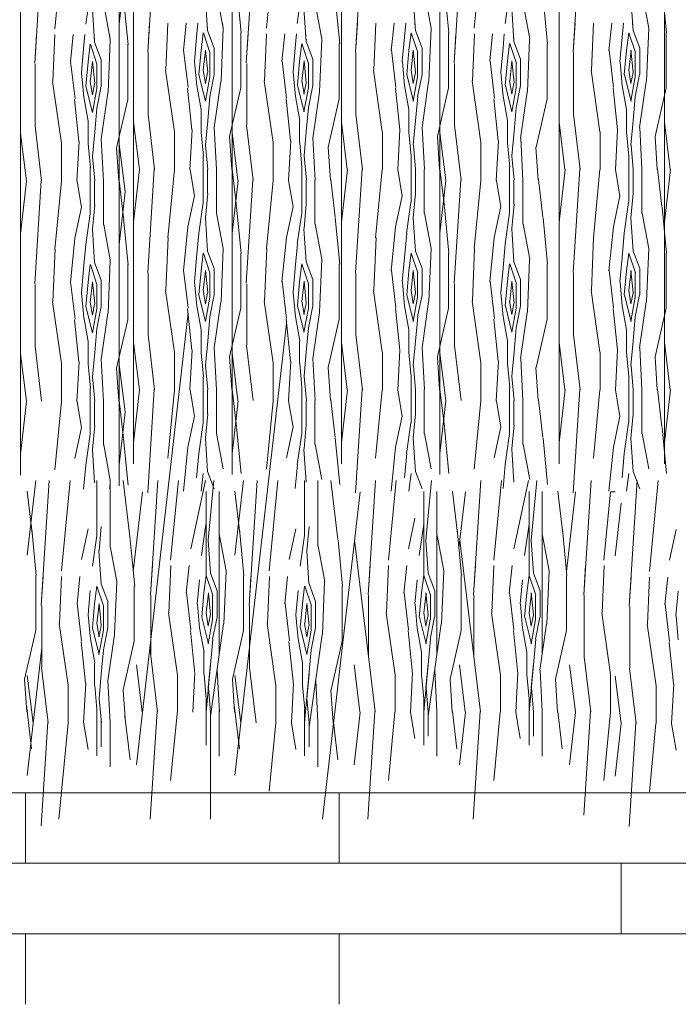
# Model space of a CAD drawing. Units: metres. Extents: x 1 to 157, y -51 to 30.
# Drawn here: x 118 to 119, y -28 to -25 of the extents above; entities that cross this region are included whole.
import ezdxf

# ---------------------------------------------------------------- set-up
doc = ezdxf.new("R2010")
doc.units = ezdxf.units.M
doc.header["$LTSCALE"] = 1.016
for name, color, linetype, lineweight in [('05', 51, 'Continuous', 5), ('A_PISO', 8, 'Continuous', 0), ('None', 7, 'Continuous', 5)]:
    doc.layers.add(name, color=color, linetype=linetype, lineweight=lineweight)

msp = doc.modelspace()

# ---------------------------------------------------------------- linework, layer by layer
at = {"layer": '05', "color": 44, "lineweight": 0}
for p, q in [((117.6657, -24.6467), (117.6657, -25.866)), ((117.8895, -24.6467), (117.8895, -25.8904)), ((117.9222, -24.6467), (117.9222, -25.8401)), ((118.146, -24.6467), (118.146, -25.8645)), ((118.3939, -24.6467), (118.3939, -25.8401)), ((118.6177, -24.6467), (118.6177, -25.8645)), ((118.888, -24.6467), (118.888, -25.8401)), ((119.1271, -24.6467), (119.1271, -25.8401)), ((117.9222, -24.8401), (117.9222, -26.3401)), ((118.3939, -24.8401), (118.3939, -26.3401)), ((118.888, -24.8401), (118.888, -26.3401)), ((119.1271, -24.8401), (119.1271, -26.3401)), ((117.6657, -24.866), (117.6657, -26.366)), ((118.146, -24.8645), (118.146, -26.3645)), ((118.6177, -24.8645), (118.6177, -26.3645)), ((117.8895, -24.8904), (117.8895, -26.3904))]:
    msp.add_line(p, q, dxfattribs=at)
at = {"layer": 'A_PISO', "color": 44, "lineweight": 0}
for p, q in [((117.9544, -25.4061), (117.9694, -25.1711)), ((118.4261, -25.4061), (118.4411, -25.1711)), ((118.9201, -25.4061), (118.9351, -25.1711)), ((117.6979, -25.432), (117.7129, -25.197)), ((117.7436, -25.3535), (117.7586, -25.1985)), ((118.1781, -25.4305), (118.1931, -25.1955)), ((118.2238, -25.352), (118.2388, -25.197)), ((118.6498, -25.4305), (118.6648, -25.1955)), ((118.6955, -25.352), (118.7105, -25.197)), ((117.8895, -25.3424), (117.9031, -25.223)), ((118.1663, -25.3625), (118.1563, -25.2575)), ((118.638, -25.3625), (118.628, -25.2575)), ((119.1321, -25.3625), (119.1221, -25.2575)), ((117.8138, -25.3429), (117.8238, -25.2729)), ((117.9098, -25.3884), (117.8998, -25.2834)), ((118.0903, -25.3573), (118.0853, -25.2823)), ((118.1259, -25.3515), (118.1109, -25.2715)), ((118.294, -25.3414), (118.304, -25.2714)), ((118.3901, -25.3869), (118.3801, -25.2819)), ((118.562, -25.3573), (118.557, -25.2823)), ((118.5976, -25.3515), (118.5826, -25.2715)), ((118.7657, -25.3414), (118.7757, -25.2714)), ((118.8618, -25.3869), (118.8518, -25.2819)), ((119.0561, -25.3573), (119.0511, -25.2823)), ((119.0917, -25.3515), (119.0767, -25.2715)), ((117.8338, -25.3832), (117.8288, -25.3082)), ((117.8695, -25.3774), (117.8545, -25.2974)), ((118.314, -25.3817), (118.309, -25.3067)), ((118.3497, -25.3759), (118.3347, -25.2959)), ((118.7857, -25.3817), (118.7807, -25.3067)), ((118.8214, -25.3759), (118.8064, -25.2959)), ((117.9544, -25.4061), (117.9586, -25.3401)), ((117.9959, -25.447), (118.0004, -25.3401)), ((118.0355, -25.4025), (118.0418, -25.3401)), ((118.0655, -25.372), (118.0684, -25.3401)), ((118.0903, -25.3573), (118.0892, -25.3401)), ((118.1054, -25.3973), (118.0904, -25.3573)), ((118.1209, -25.472), (118.1259, -25.352)), ((118.1259, -25.3515), (118.1238, -25.3401)), ((118.4261, -25.4061), (118.4303, -25.3401)), ((118.4676, -25.447), (118.4721, -25.3401)), ((118.5072, -25.4025), (118.5135, -25.3401)), ((118.5372, -25.372), (118.5401, -25.3401)), ((118.562, -25.3573), (118.5609, -25.3401)), ((118.5771, -25.3973), (118.5621, -25.3573)), ((118.5926, -25.472), (118.5976, -25.352)), ((118.5976, -25.3515), (118.5955, -25.3401)), ((118.9201, -25.4061), (118.9244, -25.3401)), ((118.9616, -25.447), (118.9661, -25.3401)), ((119.0013, -25.4025), (119.0075, -25.3401)), ((119.0312, -25.372), (119.0341, -25.3401)), ((119.0561, -25.3573), (119.0549, -25.3401)), ((119.0712, -25.3973), (119.0562, -25.3573)), ((119.0866, -25.472), (119.0916, -25.352)), ((119.0917, -25.3515), (119.0896, -25.3401)), ((117.6979, -25.432), (117.7021, -25.366)), ((117.7394, -25.4729), (117.7439, -25.366)), ((117.779, -25.4284), (117.7853, -25.366)), ((117.809, -25.3979), (117.8119, -25.366)), ((117.8338, -25.3832), (117.8327, -25.366)), ((117.8644, -25.4979), (117.8694, -25.3779)), ((117.8695, -25.3774), (117.8673, -25.366)), ((118.0605, -25.427), (118.0655, -25.372)), ((118.0804, -25.3622), (118.0754, -25.4022)), ((118.0957, -25.4072), (118.0807, -25.3622)), ((118.1654, -25.4871), (118.1654, -25.3621)), ((118.1781, -25.4305), (118.1823, -25.3645)), ((118.2196, -25.4714), (118.2241, -25.3645)), ((118.2592, -25.4269), (118.2655, -25.3645)), ((118.2892, -25.3964), (118.2921, -25.3645)), ((118.314, -25.3817), (118.3129, -25.3645)), ((118.3446, -25.4964), (118.3496, -25.3764)), ((118.3497, -25.3759), (118.3475, -25.3645)), ((118.5322, -25.427), (118.5372, -25.372)), ((118.5521, -25.3622), (118.5471, -25.4022)), ((118.5674, -25.4072), (118.5524, -25.3622)), ((118.6371, -25.4871), (118.6371, -25.3621)), ((118.6498, -25.4305), (118.654, -25.3645)), ((118.6913, -25.4714), (118.6958, -25.3645)), ((118.7309, -25.4269), (118.7372, -25.3645)), ((118.7609, -25.3964), (118.7638, -25.3645)), ((118.7857, -25.3817), (118.7846, -25.3645)), ((118.8163, -25.4964), (118.8213, -25.3764)), ((118.8214, -25.3759), (118.8192, -25.3645)), ((119.0262, -25.427), (119.0312, -25.372)), ((119.0462, -25.3622), (119.0412, -25.4022)), ((119.0614, -25.4072), (119.0464, -25.3622)), ((119.1311, -25.4871), (119.1311, -25.3621)), ((117.804, -25.4529), (117.809, -25.3979)), ((117.8239, -25.3881), (117.8189, -25.4281)), ((117.8392, -25.4331), (117.8242, -25.3881)), ((117.8489, -25.4232), (117.8339, -25.3832)), ((117.9089, -25.513), (117.9089, -25.388)), ((118.046, -25.4861), (118.036, -25.4011)), ((118.0755, -25.402), (118.0705, -25.457)), ((118.0806, -25.4473), (118.0856, -25.4023)), ((118.0855, -25.4014), (118.0905, -25.4514)), ((118.1054, -25.4571), (118.1054, -25.3971)), ((118.2842, -25.4514), (118.2892, -25.3964)), ((118.3042, -25.3865), (118.2992, -25.4265)), ((118.3194, -25.4316), (118.3044, -25.3866)), ((118.3291, -25.4217), (118.3141, -25.3817)), ((118.3891, -25.5115), (118.3891, -25.3865)), ((118.5177, -25.4861), (118.5077, -25.4011)), ((118.5472, -25.402), (118.5422, -25.457)), ((118.5523, -25.4473), (118.5573, -25.4023)), ((118.5573, -25.4014), (118.5623, -25.4514)), ((118.5771, -25.4571), (118.5771, -25.3971)), ((118.7559, -25.4514), (118.7609, -25.3964)), ((118.7759, -25.3865), (118.7709, -25.4265)), ((118.7911, -25.4316), (118.7761, -25.3866)), ((118.8008, -25.4217), (118.7858, -25.3817)), ((118.8608, -25.5115), (118.8608, -25.3865)), ((119.0117, -25.4861), (119.0017, -25.4011)), ((119.0412, -25.402), (119.0362, -25.457)), ((119.0464, -25.4473), (119.0514, -25.4023)), ((119.0513, -25.4014), (119.0563, -25.4514)), ((119.0711, -25.4571), (119.0711, -25.3971)), ((117.8489, -25.483), (117.8489, -25.423)), ((117.9554, -25.5471), (117.9554, -25.4071)), ((118.0954, -25.4621), (118.0954, -25.4071)), ((118.2697, -25.5104), (118.2597, -25.4254)), ((118.3291, -25.4815), (118.3291, -25.4215)), ((118.4271, -25.5471), (118.4271, -25.4071)), ((118.5671, -25.4621), (118.5671, -25.4071)), ((118.7414, -25.5104), (118.7314, -25.4254)), ((118.8008, -25.4815), (118.8008, -25.4215)), ((118.9211, -25.5471), (118.9211, -25.4071)), ((119.0611, -25.4621), (119.0611, -25.4071)), ((117.6989, -25.573), (117.6989, -25.433)), ((117.7895, -25.512), (117.7795, -25.427)), ((117.819, -25.4279), (117.814, -25.4829)), ((117.8241, -25.4732), (117.8291, -25.4282)), ((117.8291, -25.4274), (117.8341, -25.4774)), ((117.8389, -25.488), (117.8389, -25.433)), ((118.0151, -25.5869), (117.9951, -25.4469)), ((118.0657, -25.4823), (118.0607, -25.4273)), ((118.0855, -25.4772), (118.0805, -25.4472)), ((118.1791, -25.5715), (118.1791, -25.4315)), ((118.2992, -25.4264), (118.2942, -25.4814)), ((118.3043, -25.4717), (118.3093, -25.4267)), ((118.3093, -25.4258), (118.3143, -25.4758)), ((118.3191, -25.4865), (118.3191, -25.4315)), ((118.4868, -25.5869), (118.4668, -25.4469)), ((118.5374, -25.4823), (118.5324, -25.4273)), ((118.5572, -25.4772), (118.5522, -25.4472)), ((118.6508, -25.5715), (118.6508, -25.4315)), ((118.7709, -25.4264), (118.7659, -25.4814)), ((118.776, -25.4717), (118.781, -25.4267)), ((118.781, -25.4258), (118.786, -25.4758)), ((118.7908, -25.4865), (118.7908, -25.4315)), ((118.9809, -25.5869), (118.9609, -25.4469)), ((119.0315, -25.4823), (119.0265, -25.4273)), ((119.0512, -25.4772), (119.0462, -25.4472)), ((117.8092, -25.5082), (117.8042, -25.4532)), ((118.0707, -25.4573), (118.0857, -25.5173)), ((118.0903, -25.452), (118.0853, -25.477)), ((118.0853, -25.5173), (118.0953, -25.4623)), ((118.0953, -25.507), (118.1053, -25.457)), ((118.2895, -25.5067), (118.2845, -25.4517)), ((118.5425, -25.4573), (118.5575, -25.5173)), ((118.562, -25.452), (118.557, -25.477)), ((118.557, -25.5173), (118.567, -25.4623)), ((118.567, -25.507), (118.577, -25.457)), ((118.7612, -25.5067), (118.7562, -25.4517)), ((119.0365, -25.4573), (119.0515, -25.5173)), ((119.056, -25.452), (119.051, -25.477)), ((119.0511, -25.5173), (119.0611, -25.4623)), ((119.061, -25.507), (119.071, -25.457)), ((117.7586, -25.6128), (117.7386, -25.4728)), ((117.8143, -25.4832), (117.8293, -25.5432)), ((117.829, -25.5031), (117.824, -25.4731)), ((117.8338, -25.4779), (117.8288, -25.5029)), ((117.8288, -25.5432), (117.8388, -25.4882)), ((117.8388, -25.5329), (117.8488, -25.4829)), ((118.0548, -25.5826), (118.0448, -25.4876)), ((118.0757, -25.5365), (118.0657, -25.4815)), ((118.1053, -25.5773), (118.1203, -25.4723)), ((118.1404, -25.5973), (118.1654, -25.4873)), ((118.2388, -25.6112), (118.2188, -25.4712)), ((118.2945, -25.4817), (118.3095, -25.5417)), ((118.3092, -25.5015), (118.3042, -25.4715)), ((118.314, -25.4764), (118.309, -25.5014)), ((118.309, -25.5417), (118.319, -25.4867)), ((118.319, -25.5314), (118.329, -25.4814)), ((118.5265, -25.5826), (118.5165, -25.4876)), ((118.5474, -25.5365), (118.5374, -25.4815)), ((118.577, -25.5773), (118.592, -25.4723)), ((118.6121, -25.5973), (118.6371, -25.4873)), ((118.7105, -25.6112), (118.6905, -25.4712)), ((118.7662, -25.4817), (118.7812, -25.5417)), ((118.7809, -25.5015), (118.7759, -25.4715)), ((118.7857, -25.4764), (118.7807, -25.5014)), ((118.7807, -25.5417), (118.7907, -25.4867)), ((118.7907, -25.5314), (118.8007, -25.4814)), ((119.0206, -25.5826), (119.0106, -25.4876)), ((119.0415, -25.5365), (119.0315, -25.4815)), ((119.071, -25.5773), (119.086, -25.4723)), ((119.1061, -25.5973), (119.1311, -25.4873)), ((117.7983, -25.6085), (117.7883, -25.5135)), ((117.8192, -25.5624), (117.8092, -25.5074)), ((117.8488, -25.6032), (117.8638, -25.4982)), ((117.8839, -25.6232), (117.9089, -25.5132)), ((118.0905, -25.562), (118.0955, -25.507)), ((118.2785, -25.607), (118.2685, -25.512)), ((118.2995, -25.5609), (118.2895, -25.5059)), ((118.329, -25.6016), (118.344, -25.4966)), ((118.3641, -25.6217), (118.3891, -25.5117)), ((118.5622, -25.562), (118.5672, -25.507)), ((118.7502, -25.607), (118.7402, -25.512)), ((118.7712, -25.5609), (118.7612, -25.5059)), ((118.8007, -25.6016), (118.8157, -25.4966)), ((118.8358, -25.6217), (118.8608, -25.5117)), ((119.0562, -25.562), (119.0612, -25.507)), ((117.834, -25.5879), (117.839, -25.5329)), ((118.0754, -25.5871), (118.0754, -25.5371)), ((118.3142, -25.5864), (118.3192, -25.5314)), ((118.5471, -25.5871), (118.5471, -25.5371)), ((118.7859, -25.5864), (118.7909, -25.5314)), ((119.0411, -25.5871), (119.0411, -25.5371)), ((117.9701, -25.672), (117.9551, -25.547)), ((118.4418, -25.672), (118.4268, -25.547)), ((118.9359, -25.672), (118.9209, -25.547)), ((117.7136, -25.6979), (117.6986, -25.5729)), ((117.8189, -25.613), (117.8189, -25.563)), ((117.9356, -25.6721), (117.9222, -25.5649)), ((118.0855, -25.617), (118.0905, -25.562)), ((118.1106, -25.6719), (118.1056, -25.5769)), ((118.1939, -25.6964), (118.1789, -25.5714)), ((118.2991, -25.6115), (118.2991, -25.5615)), ((118.4073, -25.6721), (118.3939, -25.5649)), ((118.5572, -25.617), (118.5622, -25.562)), ((118.5823, -25.6719), (118.5773, -25.5769)), ((118.6656, -25.6964), (118.6506, -25.5714)), ((118.7708, -25.6115), (118.7708, -25.5615)), ((118.9014, -25.6721), (118.888, -25.5649)), ((119.0512, -25.617), (119.0562, -25.562)), ((119.0763, -25.6719), (119.0713, -25.5769)), ((119.1405, -25.6721), (119.1271, -25.5649)), ((117.6791, -25.698), (117.6657, -25.5908)), ((117.829, -25.6429), (117.834, -25.5879)), ((117.8541, -25.6978), (117.8491, -25.6028)), ((118.0154, -25.6721), (118.0154, -25.5871)), ((118.0502, -25.6727), (118.0552, -25.5827)), ((118.0807, -25.6423), (118.0757, -25.5873)), ((118.1453, -25.6723), (118.1403, -25.5973)), ((118.1593, -25.6964), (118.146, -25.5893)), ((118.3092, -25.6414), (118.3142, -25.5864)), ((118.3343, -25.6963), (118.3293, -25.6013)), ((118.4871, -25.6721), (118.4871, -25.5871)), ((118.5219, -25.6727), (118.5269, -25.5827)), ((118.5524, -25.6423), (118.5474, -25.5873)), ((118.617, -25.6723), (118.612, -25.5973)), ((118.631, -25.6964), (118.6177, -25.5893)), ((118.7809, -25.6414), (118.7859, -25.5864)), ((118.806, -25.6963), (118.801, -25.6013)), ((118.9811, -25.6721), (118.9811, -25.5871)), ((119.016, -25.6727), (119.021, -25.5827)), ((119.0465, -25.6423), (119.0415, -25.5873)), ((119.1111, -25.6723), (119.1061, -25.5973)), ((117.7589, -25.698), (117.7589, -25.613)), ((117.7938, -25.6986), (117.7988, -25.6086)), ((117.8242, -25.6682), (117.8192, -25.6132)), ((117.8888, -25.6982), (117.8838, -25.6232)), ((117.9029, -25.7223), (117.8895, -25.6152)), ((118.0907, -25.6723), (118.0857, -25.6173)), ((118.2391, -25.6965), (118.2391, -25.6115)), ((118.274, -25.6971), (118.279, -25.6071)), ((118.3045, -25.6667), (118.2995, -25.6117)), ((118.369, -25.6967), (118.364, -25.6217)), ((118.5624, -25.6723), (118.5574, -25.6173)), ((118.7108, -25.6965), (118.7108, -25.6115)), ((118.7457, -25.6971), (118.7507, -25.6071)), ((118.7762, -25.6667), (118.7712, -25.6117)), ((118.8407, -25.6967), (118.8357, -25.6217)), ((119.0565, -25.6723), (119.0515, -25.6173)), ((117.8342, -25.6982), (117.8292, -25.6432)), ((118.0804, -25.6721), (118.0804, -25.6421)), ((118.3145, -25.6967), (118.3095, -25.6417)), ((118.5521, -25.6721), (118.5521, -25.6421)), ((118.7862, -25.6967), (118.7812, -25.6417)), ((119.0461, -25.6721), (119.0461, -25.6421)), ((117.8239, -25.698), (117.8239, -25.668)), ((117.9544, -25.9061), (117.9694, -25.6711)), ((118.156, -25.7561), (118.146, -25.6711)), ((118.3041, -25.6965), (118.3041, -25.6665)), ((118.4261, -25.9061), (118.4411, -25.6711)), ((118.6277, -25.7561), (118.6177, -25.6711)), ((118.7758, -25.6965), (118.7758, -25.6665)), ((118.9201, -25.9061), (118.9351, -25.6711)), ((119.1217, -25.7561), (119.1117, -25.6711)), ((117.9222, -25.7921), (117.9359, -25.6727)), ((118.0001, -25.8276), (118.0151, -25.6726)), ((118.0606, -25.7327), (118.0506, -25.6727)), ((118.0804, -25.7471), (118.0804, -25.6721)), ((118.0904, -25.7271), (118.0904, -25.6721)), ((118.1104, -25.7721), (118.1104, -25.6721)), ((118.3939, -25.7921), (118.4076, -25.6727)), ((118.4718, -25.8276), (118.4868, -25.6726)), ((118.5323, -25.7327), (118.5223, -25.6727)), ((118.5521, -25.7471), (118.5521, -25.6721)), ((118.5621, -25.7271), (118.5621, -25.6721)), ((118.5821, -25.7721), (118.5821, -25.6721)), ((118.888, -25.7921), (118.9016, -25.6727)), ((118.9659, -25.8276), (118.9809, -25.6726)), ((119.0263, -25.7327), (119.0163, -25.6727)), ((119.0461, -25.7471), (119.0461, -25.6721)), ((119.0561, -25.7271), (119.0561, -25.6721)), ((119.0761, -25.7721), (119.0761, -25.6721)), ((119.1271, -25.7921), (119.1407, -25.6727)), ((117.6657, -25.818), (117.6794, -25.6986)), ((117.6979, -25.932), (117.7129, -25.697)), ((117.7436, -25.8535), (117.7586, -25.6985)), ((117.8041, -25.7586), (117.7941, -25.6986)), ((117.8239, -25.773), (117.8239, -25.698)), ((117.8339, -25.753), (117.8339, -25.698)), ((117.8539, -25.798), (117.8539, -25.698)), ((117.8995, -25.782), (117.8895, -25.697)), ((118.146, -25.8165), (118.1596, -25.6971)), ((118.1781, -25.9305), (118.1931, -25.6955)), ((118.2238, -25.852), (118.2388, -25.697)), ((118.2843, -25.757), (118.2743, -25.697)), ((118.3041, -25.7715), (118.3041, -25.6965)), ((118.3141, -25.7515), (118.3141, -25.6965)), ((118.3341, -25.7965), (118.3341, -25.6965)), ((118.3797, -25.7804), (118.3697, -25.6954)), ((118.6177, -25.8165), (118.6313, -25.6971)), ((118.6498, -25.9305), (118.6648, -25.6955)), ((118.6955, -25.852), (118.7105, -25.697)), ((118.756, -25.757), (118.746, -25.697)), ((118.7758, -25.7715), (118.7758, -25.6965)), ((118.7858, -25.7515), (118.7858, -25.6965)), ((118.8058, -25.7965), (118.8058, -25.6965)), ((118.8514, -25.7804), (118.8414, -25.6954)), ((117.8895, -25.8424), (117.9031, -25.723)), ((118.0455, -25.8021), (118.0605, -25.7321)), ((118.0855, -25.782), (118.0905, -25.727)), ((118.5172, -25.8021), (118.5322, -25.7321)), ((118.5572, -25.782), (118.5622, -25.727)), ((119.0113, -25.8021), (119.0263, -25.7321)), ((119.0512, -25.782), (119.0562, -25.727)), ((117.789, -25.828), (117.804, -25.758)), ((117.829, -25.8079), (117.834, -25.7529)), ((118.0703, -25.817), (118.0803, -25.747)), ((118.1663, -25.8625), (118.1563, -25.7575)), ((118.2693, -25.8265), (118.2843, -25.7565)), ((118.3092, -25.8064), (118.3142, -25.7514)), ((118.542, -25.817), (118.552, -25.747)), ((118.638, -25.8625), (118.628, -25.7575)), ((118.741, -25.8265), (118.756, -25.7565)), ((118.7809, -25.8064), (118.7859, -25.7514)), ((119.036, -25.817), (119.046, -25.747)), ((119.1321, -25.8625), (119.1221, -25.7575)), ((117.8138, -25.8429), (117.8238, -25.7729)), ((118.0903, -25.8573), (118.0853, -25.7823)), ((118.1259, -25.8515), (118.1109, -25.7715)), ((118.294, -25.8414), (118.304, -25.7714)), ((118.3901, -25.8869), (118.3801, -25.7819)), ((118.562, -25.8573), (118.557, -25.7823)), ((118.5976, -25.8515), (118.5826, -25.7715)), ((118.7657, -25.8414), (118.7757, -25.7714)), ((118.8618, -25.8869), (118.8518, -25.7819)), ((119.0561, -25.8573), (119.0511, -25.7823)), ((119.0917, -25.8515), (119.0767, -25.7715)), ((117.8695, -25.8774), (117.8545, -25.7974)), ((117.9098, -25.8884), (117.8998, -25.7834)), ((118.0355, -25.9025), (118.0455, -25.8025)), ((118.3497, -25.8759), (118.3347, -25.7959)), ((118.5072, -25.9025), (118.5172, -25.8025)), ((118.8214, -25.8759), (118.8064, -25.7959)), ((119.0013, -25.9025), (119.0113, -25.8025)), ((117.8338, -25.8832), (117.8288, -25.8082)), ((117.9959, -25.947), (118.0009, -25.827)), ((118.0655, -25.872), (118.0705, -25.817)), ((118.2592, -25.9269), (118.2692, -25.8269)), ((118.314, -25.8817), (118.309, -25.8067)), ((118.4676, -25.947), (118.4726, -25.827)), ((118.5372, -25.872), (118.5422, -25.817)), ((118.7309, -25.9269), (118.7409, -25.8269)), ((118.7857, -25.8817), (118.7807, -25.8067)), ((118.9616, -25.947), (118.9666, -25.827)), ((119.0312, -25.872), (119.0362, -25.817)), ((117.779, -25.9284), (117.789, -25.8284)), ((117.809, -25.8979), (117.814, -25.8429)), ((118.2892, -25.8964), (118.2942, -25.8414)), ((118.7609, -25.8964), (118.7659, -25.8414)), ((117.7394, -25.9729), (117.7444, -25.8529)), ((118.0605, -25.927), (118.0655, -25.872)), ((118.0804, -25.8622), (118.0754, -25.9022)), ((118.0957, -25.9072), (118.0807, -25.8622)), ((118.1054, -25.8973), (118.0904, -25.8573)), ((118.1209, -25.972), (118.1259, -25.852)), ((118.1654, -25.9871), (118.1654, -25.8621)), ((118.2196, -25.9714), (118.2246, -25.8514)), ((118.5322, -25.927), (118.5372, -25.872)), ((118.5521, -25.8622), (118.5471, -25.9022)), ((118.5674, -25.9072), (118.5524, -25.8622)), ((118.5771, -25.8973), (118.5621, -25.8573)), ((118.5926, -25.972), (118.5976, -25.852)), ((118.6371, -25.9871), (118.6371, -25.8621)), ((118.6913, -25.9714), (118.6963, -25.8514)), ((119.0262, -25.927), (119.0312, -25.872)), ((119.0462, -25.8622), (119.0412, -25.9022)), ((119.0614, -25.9072), (119.0464, -25.8622)), ((119.0712, -25.8973), (119.0562, -25.8573)), ((119.0866, -25.972), (119.0916, -25.852)), ((119.1311, -25.9871), (119.1311, -25.8621)), ((117.8239, -25.8881), (117.8189, -25.9281)), ((117.8392, -25.9331), (117.8242, -25.8881)), ((117.8489, -25.9232), (117.8339, -25.8832)), ((117.8644, -25.9979), (117.8694, -25.8779)), ((117.9089, -26.013), (117.9089, -25.888)), ((118.3042, -25.8865), (118.2992, -25.9265)), ((118.3194, -25.9316), (118.3044, -25.8866)), ((118.3291, -25.9217), (118.3141, -25.8817)), ((118.3446, -25.9964), (118.3496, -25.8764)), ((118.3891, -26.0115), (118.3891, -25.8865)), ((118.7759, -25.8865), (118.7709, -25.9265)), ((118.7911, -25.9316), (118.7761, -25.8866)), ((118.8008, -25.9217), (118.7858, -25.8817)), ((118.8163, -25.9964), (118.8213, -25.8764)), ((118.8608, -26.0115), (118.8608, -25.8865)), ((117.804, -25.9529), (117.809, -25.8979)), ((117.9554, -26.0471), (117.9554, -25.9071)), ((118.046, -25.9861), (118.036, -25.9011)), ((118.0755, -25.902), (118.0705, -25.957)), ((118.0806, -25.9473), (118.0856, -25.9023)), ((118.0855, -25.9014), (118.0905, -25.9514)), ((118.0954, -25.9621), (118.0954, -25.9071)), ((118.1054, -25.9571), (118.1054, -25.8971)), ((118.2842, -25.9514), (118.2892, -25.8964)), ((118.4271, -26.0471), (118.4271, -25.9071)), ((118.5177, -25.9861), (118.5077, -25.9011)), ((118.5472, -25.902), (118.5422, -25.957)), ((118.5523, -25.9473), (118.5573, -25.9023)), ((118.5573, -25.9014), (118.5623, -25.9514)), ((118.5671, -25.9621), (118.5671, -25.9071)), ((118.5771, -25.9571), (118.5771, -25.8971)), ((118.7559, -25.9514), (118.7609, -25.8964)), ((118.9211, -26.0471), (118.9211, -25.9071)), ((119.0117, -25.9861), (119.0017, -25.9011)), ((119.0412, -25.902), (119.0362, -25.957)), ((119.0464, -25.9473), (119.0514, -25.9023)), ((119.0513, -25.9014), (119.0563, -25.9514)), ((119.0611, -25.9621), (119.0611, -25.9071)), ((119.0711, -25.9571), (119.0711, -25.8971)), ((117.6989, -26.073), (117.6989, -25.933)), ((117.7895, -26.012), (117.7795, -25.927)), ((117.819, -25.9279), (117.814, -25.9829)), ((117.8241, -25.9732), (117.8291, -25.9282)), ((117.8291, -25.9274), (117.8341, -25.9774)), ((117.8389, -25.988), (117.8389, -25.933)), ((117.8489, -25.983), (117.8489, -25.923)), ((118.0657, -25.9823), (118.0607, -25.9273)), ((118.1791, -26.0715), (118.1791, -25.9315)), ((118.2697, -26.0104), (118.2597, -25.9254)), ((118.2992, -25.9264), (118.2942, -25.9814)), ((118.3043, -25.9717), (118.3093, -25.9267)), ((118.3093, -25.9258), (118.3143, -25.9758)), ((118.3191, -25.9865), (118.3191, -25.9315)), ((118.3291, -25.9815), (118.3291, -25.9215)), ((118.5374, -25.9823), (118.5324, -25.9273)), ((118.6508, -26.0715), (118.6508, -25.9315)), ((118.7414, -26.0104), (118.7314, -25.9254)), ((118.7709, -25.9264), (118.7659, -25.9814)), ((118.776, -25.9717), (118.781, -25.9267)), ((118.781, -25.9258), (118.786, -25.9758)), ((118.7908, -25.9865), (118.7908, -25.9315)), ((118.8008, -25.9815), (118.8008, -25.9215)), ((119.0315, -25.9823), (119.0265, -25.9273)), ((117.8092, -26.0082), (117.8042, -25.9532)), ((118.0151, -26.0869), (117.9951, -25.9469)), ((118.0707, -25.9573), (118.0857, -26.0173)), ((118.0855, -25.9772), (118.0805, -25.9472)), ((118.0903, -25.952), (118.0853, -25.977)), ((118.0953, -26.007), (118.1053, -25.957)), ((118.2895, -26.0067), (118.2845, -25.9517)), ((118.4868, -26.0869), (118.4668, -25.9469)), ((118.5425, -25.9573), (118.5575, -26.0173)), ((118.5572, -25.9772), (118.5522, -25.9472)), ((118.562, -25.952), (118.557, -25.977)), ((118.567, -26.007), (118.577, -25.957)), ((118.7612, -26.0067), (118.7562, -25.9517)), ((118.9809, -26.0869), (118.9609, -25.9469)), ((119.0365, -25.9573), (119.0515, -26.0173)), ((119.0512, -25.9772), (119.0462, -25.9472)), ((119.056, -25.952), (119.051, -25.977)), ((119.061, -26.007), (119.071, -25.957)), ((117.7586, -26.1128), (117.7386, -25.9728)), ((117.8143, -25.9832), (117.8293, -26.0432)), ((117.829, -26.0031), (117.824, -25.9731)), ((117.8338, -25.9779), (117.8288, -26.0029)), ((117.8388, -26.0329), (117.8488, -25.9829)), ((118.0757, -26.0365), (118.0657, -25.9815)), ((118.0853, -26.0173), (118.0953, -25.9623)), ((118.1053, -26.0773), (118.1203, -25.9723)), ((118.2388, -26.1112), (118.2188, -25.9712)), ((118.2945, -25.9817), (118.3095, -26.0417)), ((118.3092, -26.0015), (118.3042, -25.9715)), ((118.314, -25.9764), (118.309, -26.0014)), ((118.319, -26.0314), (118.329, -25.9814)), ((118.5474, -26.0365), (118.5374, -25.9815)), ((118.557, -26.0173), (118.567, -25.9623)), ((118.577, -26.0773), (118.592, -25.9723)), ((118.7105, -26.1112), (118.6905, -25.9712)), ((118.7662, -25.9817), (118.7812, -26.0417)), ((118.7809, -26.0015), (118.7759, -25.9715)), ((118.7857, -25.9764), (118.7807, -26.0014)), ((118.7907, -26.0314), (118.8007, -25.9814)), ((119.0415, -26.0365), (119.0315, -25.9815)), ((119.0511, -26.0173), (119.0611, -25.9623)), ((119.071, -26.0773), (119.086, -25.9723)), ((117.8288, -26.0432), (117.8388, -25.9882)), ((117.8488, -26.1032), (117.8638, -25.9982)), ((117.9287, -27.0233), (118.0459, -25.9976)), ((118.0548, -26.0826), (118.0448, -25.9876)), ((118.1404, -26.0973), (118.1654, -25.9873)), ((118.2995, -26.0609), (118.2895, -26.0059)), ((118.309, -26.0417), (118.319, -25.9867)), ((118.329, -26.1016), (118.344, -25.9966)), ((118.5265, -26.0826), (118.5165, -25.9876)), ((118.6121, -26.0973), (118.6371, -25.9873)), ((118.7712, -26.0609), (118.7612, -26.0059)), ((118.7807, -26.0417), (118.7907, -25.9867)), ((118.8007, -26.1016), (118.8157, -25.9966)), ((119.0206, -26.0826), (119.0106, -25.9876)), ((119.1061, -26.0973), (119.1311, -25.9873)), ((117.7983, -26.1085), (117.7883, -26.0135)), ((117.8192, -26.0624), (117.8092, -26.0074)), ((117.8839, -26.1232), (117.9089, -26.0132)), ((118.0905, -26.062), (118.0955, -26.007)), ((118.1524, -27.0477), (118.2696, -26.022)), ((118.2785, -26.107), (118.2685, -26.012)), ((118.3641, -26.1217), (118.3891, -26.0117)), ((118.5622, -26.062), (118.5672, -26.007)), ((118.7502, -26.107), (118.7402, -26.012)), ((118.8358, -26.1217), (118.8608, -26.0117)), ((119.0562, -26.062), (119.0612, -26.007)), ((117.834, -26.0879), (117.839, -26.0329)), ((117.9701, -26.172), (117.9551, -26.047)), ((118.0754, -26.0871), (118.0754, -26.0371)), ((118.3142, -26.0864), (118.3192, -26.0314)), ((118.4418, -26.172), (118.4268, -26.047)), ((118.5471, -26.0871), (118.5471, -26.0371)), ((118.7859, -26.0864), (118.7909, -26.0314)), ((118.9359, -26.172), (118.9209, -26.047)), ((119.0411, -26.0871), (119.0411, -26.0371)), ((117.7136, -26.1979), (117.6986, -26.0729)), ((117.8189, -26.113), (117.8189, -26.063)), ((117.9356, -26.1721), (117.9222, -26.0649)), ((118.0855, -26.117), (118.0905, -26.062)), ((118.1939, -26.1964), (118.1789, -26.0714)), ((118.2991, -26.1115), (118.2991, -26.0615)), ((118.4073, -26.1721), (118.3939, -26.0649)), ((118.5572, -26.117), (118.5622, -26.062)), ((118.6656, -26.1964), (118.6506, -26.0714)), ((118.7708, -26.1115), (118.7708, -26.0615)), ((118.9014, -26.1721), (118.888, -26.0649)), ((119.0512, -26.117), (119.0562, -26.062)), ((119.1405, -26.1721), (119.1271, -26.0649)), ((117.6791, -26.198), (117.6657, -26.0908)), ((117.829, -26.1429), (117.834, -26.0879)), ((118.0154, -26.1721), (118.0154, -26.0871)), ((118.0502, -26.1727), (118.0552, -26.0827)), ((118.0807, -26.1423), (118.0757, -26.0873)), ((118.1106, -26.1719), (118.1056, -26.0769)), ((118.1593, -26.1964), (118.146, -26.0893)), ((118.3092, -26.1414), (118.3142, -26.0864)), ((118.4871, -26.1721), (118.4871, -26.0871)), ((118.5219, -26.1727), (118.5269, -26.0827)), ((118.5524, -26.1423), (118.5474, -26.0873)), ((118.5823, -26.1719), (118.5773, -26.0769)), ((118.631, -26.1964), (118.6177, -26.0893)), ((118.7809, -26.1414), (118.7859, -26.0864)), ((118.9811, -26.1721), (118.9811, -26.0871)), ((119.016, -26.1727), (119.021, -26.0827)), ((119.0465, -26.1423), (119.0415, -26.0873)), ((119.0763, -26.1719), (119.0713, -26.0769)), ((117.7589, -26.198), (117.7589, -26.113)), ((117.7938, -26.1986), (117.7988, -26.1086)), ((117.8242, -26.1682), (117.8192, -26.1132)), ((117.8541, -26.1978), (117.8491, -26.1028)), ((117.9029, -26.2223), (117.8895, -26.1152)), ((118.0907, -26.1723), (118.0857, -26.1173)), ((118.1453, -26.1723), (118.1403, -26.0973)), ((118.2391, -26.1965), (118.2391, -26.1115)), ((118.274, -26.1971), (118.279, -26.1071)), ((118.3045, -26.1667), (118.2995, -26.1117)), ((118.3343, -26.1963), (118.3293, -26.1013)), ((118.5624, -26.1723), (118.5574, -26.1173)), ((118.617, -26.1723), (118.612, -26.0973)), ((118.7108, -26.1965), (118.7108, -26.1115)), ((118.7457, -26.1971), (118.7507, -26.1071)), ((118.7762, -26.1667), (118.7712, -26.1117)), ((118.806, -26.1963), (118.801, -26.1013)), ((119.0565, -26.1723), (119.0515, -26.1173)), ((119.1111, -26.1723), (119.1061, -26.0973)), ((117.8888, -26.1982), (117.8838, -26.1232)), ((118.369, -26.1967), (118.364, -26.1217)), ((118.8407, -26.1967), (118.8357, -26.1217)), ((117.8342, -26.1982), (117.8292, -26.1432)), ((118.0804, -26.1721), (118.0804, -26.1421)), ((118.3145, -26.1967), (118.3095, -26.1417)), ((118.5521, -26.1721), (118.5521, -26.1421)), ((118.7862, -26.1967), (118.7812, -26.1417)), ((119.0461, -26.1721), (119.0461, -26.1421)), ((117.8239, -26.198), (117.8239, -26.168)), ((117.9222, -26.2921), (117.9359, -26.1727)), ((117.9544, -26.4061), (117.9694, -26.1711)), ((118.0001, -26.3276), (118.0151, -26.1726)), ((118.0606, -26.2327), (118.0506, -26.1727)), ((118.0804, -26.2471), (118.0804, -26.1721)), ((118.0904, -26.2271), (118.0904, -26.1721)), ((118.1104, -26.2721), (118.1104, -26.1721)), ((118.156, -26.2561), (118.146, -26.1711)), ((118.3041, -26.1965), (118.3041, -26.1665)), ((118.3939, -26.2921), (118.4076, -26.1727)), ((118.4261, -26.4061), (118.4411, -26.1711)), ((118.4718, -26.3276), (118.4868, -26.1726)), ((118.5323, -26.2327), (118.5223, -26.1727)), ((118.5521, -26.2471), (118.5521, -26.1721)), ((118.5621, -26.2271), (118.5621, -26.1721)), ((118.5821, -26.2721), (118.5821, -26.1721)), ((118.6277, -26.2561), (118.6177, -26.1711)), ((118.7758, -26.1965), (118.7758, -26.1665)), ((118.888, -26.2921), (118.9016, -26.1727)), ((118.9201, -26.4061), (118.9351, -26.1711)), ((118.9659, -26.3276), (118.9809, -26.1726)), ((119.0263, -26.2327), (119.0163, -26.1727)), ((119.0461, -26.2471), (119.0461, -26.1721)), ((119.0561, -26.2271), (119.0561, -26.1721)), ((119.0761, -26.2721), (119.0761, -26.1721)), ((119.1217, -26.2561), (119.1117, -26.1711)), ((119.1271, -26.2921), (119.1407, -26.1727)), ((117.6657, -26.318), (117.6794, -26.1986)), ((117.7436, -26.3535), (117.7586, -26.1985)), ((117.8041, -26.2586), (117.7941, -26.1986)), ((117.8239, -26.273), (117.8239, -26.198)), ((117.8339, -26.253), (117.8339, -26.198)), ((117.8539, -26.298), (117.8539, -26.198)), ((117.8995, -26.282), (117.8895, -26.197)), ((118.146, -26.3165), (118.1596, -26.1971)), ((118.2238, -26.352), (118.2388, -26.197)), ((118.2843, -26.257), (118.2743, -26.197)), ((118.3041, -26.2715), (118.3041, -26.1965)), ((118.3141, -26.2515), (118.3141, -26.1965)), ((118.3341, -26.2965), (118.3341, -26.1965)), ((118.3797, -26.2804), (118.3697, -26.1954)), ((118.6177, -26.3165), (118.6313, -26.1971)), ((118.6955, -26.352), (118.7105, -26.197)), ((118.756, -26.257), (118.746, -26.197)), ((118.7758, -26.2715), (118.7758, -26.1965)), ((118.7858, -26.2515), (118.7858, -26.1965)), ((118.8058, -26.2965), (118.8058, -26.1965)), ((118.8514, -26.2804), (118.8414, -26.1954)), ((117.8895, -26.3424), (117.9031, -26.223)), ((118.0855, -26.282), (118.0905, -26.227)), ((118.5572, -26.282), (118.5622, -26.227)), ((119.0512, -26.282), (119.0562, -26.227)), ((118.0455, -26.3021), (118.0605, -26.2321)), ((118.0703, -26.317), (118.0803, -26.247)), ((118.3092, -26.3064), (118.3142, -26.2514)), ((118.5172, -26.3021), (118.5322, -26.2321)), ((118.542, -26.317), (118.552, -26.247)), ((118.7809, -26.3064), (118.7859, -26.2514)), ((119.0113, -26.3021), (119.0263, -26.2321)), ((119.036, -26.317), (119.046, -26.247)), ((117.789, -26.328), (117.804, -26.258)), ((117.8138, -26.3429), (117.8238, -26.2729)), ((117.829, -26.3079), (117.834, -26.2529)), ((118.1259, -26.3515), (118.1109, -26.2715)), ((118.1663, -26.3625), (118.1563, -26.2575)), ((118.2693, -26.3265), (118.2843, -26.2565)), ((118.294, -26.3414), (118.304, -26.2714)), ((118.5976, -26.3515), (118.5826, -26.2715)), ((118.638, -26.3625), (118.628, -26.2575)), ((118.741, -26.3265), (118.756, -26.2565)), ((118.7657, -26.3414), (118.7757, -26.2714)), ((119.0917, -26.3515), (119.0767, -26.2715)), ((119.1321, -26.3625), (119.1221, -26.2575)), ((117.9098, -26.3884), (117.8998, -26.2834)), ((118.0903, -26.3573), (118.0853, -26.2823)), ((118.3497, -26.3759), (118.3347, -26.2959)), ((118.3901, -26.3869), (118.3801, -26.2819)), ((118.562, -26.3573), (118.557, -26.2823)), ((118.8214, -26.3759), (118.8064, -26.2959)), ((118.8618, -26.3869), (118.8518, -26.2819)), ((119.0561, -26.3573), (119.0511, -26.2823)), ((117.8338, -26.3832), (117.8288, -26.3082)), ((117.8695, -26.3774), (117.8545, -26.2974)), ((118.0355, -26.4025), (118.0455, -26.3025)), ((118.0655, -26.372), (118.0705, -26.317)), ((118.314, -26.3817), (118.309, -26.3067)), ((118.5072, -26.4025), (118.5172, -26.3025)), ((118.5372, -26.372), (118.5422, -26.317)), ((118.7857, -26.3817), (118.7807, -26.3067)), ((119.0013, -26.4025), (119.0113, -26.3025)), ((119.0312, -26.372), (119.0362, -26.317)), ((118.2892, -26.3964), (118.2942, -26.3414)), ((118.7609, -26.3964), (118.7659, -26.3414)), ((117.809, -26.3979), (117.814, -26.3429)), ((118.0804, -26.3622), (118.0754, -26.4022)), ((118.1054, -26.3973), (118.0904, -26.3573)), ((118.5521, -26.3622), (118.5471, -26.4022)), ((118.5771, -26.3973), (118.5621, -26.3573)), ((119.0462, -26.3622), (119.0412, -26.4022)), ((119.0712, -26.3973), (119.0562, -26.3573)), ((117.6807, -26.5477), (117.7001, -26.3779)), ((117.7128, -26.6617), (117.731, -26.3779)), ((117.7586, -26.5831), (117.7784, -26.3779)), ((117.8388, -26.5027), (117.8388, -26.3779)), ((117.8686, -26.3968), (117.8694, -26.3779)), ((117.8688, -26.5277), (117.8688, -26.3779)), ((117.9144, -26.5116), (117.8986, -26.3779)), ((117.9608, -26.6373), (117.9774, -26.3779)), ((118.0065, -26.5588), (118.024, -26.3779)), ((118.052, -26.5333), (118.0853, -26.3779)), ((118.0919, -26.5132), (118.1042, -26.3779)), ((118.1524, -26.5477), (118.1718, -26.3779)), ((118.1845, -26.6617), (118.2027, -26.3779)), ((118.2303, -26.5831), (118.2501, -26.3779)), ((118.3105, -26.5027), (118.3105, -26.3779)), ((118.3405, -26.5277), (118.3405, -26.3779)), ((118.3861, -26.5116), (118.3704, -26.3779)), ((118.4549, -26.6373), (118.4714, -26.3779)), ((118.5006, -26.5588), (118.5181, -26.3779)), ((118.5859, -26.5132), (118.5982, -26.3779)), ((118.694, -26.6373), (118.7105, -26.3779)), ((118.7397, -26.5588), (118.7572, -26.3779)), ((118.7851, -26.5333), (118.8184, -26.3779)), ((118.825, -26.5132), (118.8373, -26.3779)), ((118.9441, -26.6373), (118.9607, -26.3779)), ((119.0474, -26.6632), (119.0656, -26.3779)), ((119.0931, -26.5847), (119.1132, -26.3779)), ((117.692, -26.4983), (117.6807, -26.4022)), ((117.9216, -26.5849), (117.9423, -26.4039)), ((118.0868, -26.5936), (118.0868, -26.4033)), ((118.1168, -26.7726), (118.1168, -26.4033)), ((118.1637, -26.4983), (118.1524, -26.4022)), ((118.3515, -27.1467), (118.4363, -26.4039)), ((118.5809, -26.5936), (118.5809, -26.4033)), ((118.6109, -26.7726), (118.6109, -26.4033)), ((118.6577, -26.4983), (118.6464, -26.4022)), ((118.6609, -26.5314), (118.6754, -26.4039)), ((118.8199, -26.5936), (118.8199, -26.4033)), ((118.8499, -26.7726), (118.8499, -26.4033)), ((118.8968, -26.4983), (118.8855, -26.4022)), ((118.905, -26.5843), (118.9256, -26.4039)), ((118.9899, -26.5588), (119.0049, -26.4038)), ((119.0153, -26.5492), (119.0289, -26.4298)), ((118.546, -26.5333), (118.561, -26.4633)), ((117.7011, -26.5937), (117.6911, -26.4887)), ((117.804, -26.5577), (117.819, -26.4877)), ((117.8439, -26.5376), (117.8489, -26.4826)), ((118.0767, -26.5482), (118.0867, -26.4782)), ((118.1728, -26.5937), (118.1628, -26.4887)), ((118.2757, -26.5577), (118.2907, -26.4877)), ((118.3156, -26.5376), (118.3206, -26.4826)), ((118.5708, -26.5482), (118.5808, -26.4782)), ((118.6668, -26.5937), (118.6568, -26.4887)), ((118.8099, -26.5482), (118.8199, -26.4782)), ((118.9059, -26.5937), (118.8959, -26.4887)), ((119.1386, -26.5592), (119.1536, -26.4892)), ((117.8287, -26.5726), (117.8387, -26.5026)), ((117.9248, -26.6181), (117.9148, -26.5131)), ((118.0967, -26.5885), (118.0917, -26.5135)), ((118.1324, -26.5827), (118.1174, -26.5027)), ((118.3004, -26.5726), (118.3104, -26.5026)), ((118.3965, -26.6181), (118.3865, -26.5131)), ((118.4706, -26.9032), (118.4238, -26.5134)), ((118.5908, -26.5885), (118.5858, -26.5135)), ((118.6264, -26.5827), (118.6114, -26.5027)), ((118.7097, -26.9032), (118.6629, -26.5134)), ((118.8299, -26.5885), (118.8249, -26.5135)), ((118.8655, -26.5827), (118.8505, -26.5027)), ((117.8487, -26.6128), (117.8437, -26.5378)), ((117.8844, -26.6071), (117.8694, -26.5271)), ((118.3204, -26.6128), (118.3154, -26.5378)), ((118.3561, -26.6071), (118.3411, -26.5271)), ((117.9608, -26.6373), (117.965, -26.5713)), ((118.0023, -26.6782), (118.0068, -26.5713)), ((118.0419, -26.6337), (118.0482, -26.5713)), ((118.1273, -26.7032), (118.1323, -26.5832)), ((118.4549, -26.6373), (118.4591, -26.5713)), ((118.4964, -26.6782), (118.5008, -26.5713)), ((118.536, -26.6337), (118.5422, -26.5713)), ((118.6214, -26.7032), (118.6264, -26.5832)), ((118.694, -26.6373), (118.6982, -26.5713)), ((118.7355, -26.6782), (118.7399, -26.5713)), ((118.7751, -26.6337), (118.7813, -26.5713)), ((118.8605, -26.7032), (118.8655, -26.5832)), ((118.9441, -26.6373), (118.9483, -26.5713)), ((118.9856, -26.6782), (118.9901, -26.5713)), ((117.7001, -26.7183), (117.7001, -26.5933)), ((117.7128, -26.6617), (117.7171, -26.5957)), ((117.7543, -26.7026), (117.7588, -26.5957)), ((117.794, -26.6581), (117.8002, -26.5957)), ((117.8793, -26.7276), (117.8843, -26.6076)), ((118.0669, -26.6582), (118.0719, -26.6032)), ((118.0869, -26.5933), (118.0819, -26.6333)), ((118.1021, -26.6384), (118.0871, -26.5934)), ((118.1118, -26.6285), (118.0968, -26.5885)), ((118.1718, -26.7183), (118.1718, -26.5933)), ((118.1845, -26.6617), (118.1888, -26.5957)), ((118.226, -26.7026), (118.2305, -26.5957)), ((118.2657, -26.6581), (118.2719, -26.5957)), ((118.351, -26.7276), (118.356, -26.6076)), ((118.5609, -26.6582), (118.5659, -26.6032)), ((118.5809, -26.5933), (118.5759, -26.6333)), ((118.5961, -26.6384), (118.5811, -26.5934)), ((118.6059, -26.6285), (118.5909, -26.5885)), ((118.6659, -26.7183), (118.6659, -26.5933)), ((118.8, -26.6582), (118.805, -26.6032)), ((118.82, -26.5933), (118.815, -26.6333)), ((118.8352, -26.6384), (118.8202, -26.5934)), ((118.845, -26.6285), (118.83, -26.5885)), ((118.9049, -26.7183), (118.9049, -26.5933)), ((119.0474, -26.6632), (119.0516, -26.5972)), ((119.0889, -26.7041), (119.0934, -26.5972)), ((119.1285, -26.6596), (119.1348, -26.5972)), ((117.8189, -26.6826), (117.8239, -26.6276)), ((117.8389, -26.6177), (117.8339, -26.6577)), ((117.8541, -26.6628), (117.8391, -26.6178)), ((117.8639, -26.6529), (117.8489, -26.6129)), ((117.9238, -26.7427), (117.9238, -26.6177)), ((118.0524, -26.7172), (118.0424, -26.6322)), ((118.1118, -26.6883), (118.1118, -26.6283)), ((118.2906, -26.6826), (118.2956, -26.6276)), ((118.3106, -26.6177), (118.3056, -26.6577)), ((118.3258, -26.6628), (118.3108, -26.6178)), ((118.3356, -26.6529), (118.3206, -26.6129)), ((118.3955, -26.7427), (118.3955, -26.6177)), ((118.5464, -26.7172), (118.5364, -26.6322)), ((118.6059, -26.6883), (118.6059, -26.6283)), ((118.7855, -26.7172), (118.7755, -26.6322)), ((118.8449, -26.6883), (118.8449, -26.6283)), ((119.1535, -26.6841), (119.1585, -26.6291)), ((117.8638, -26.7127), (117.8638, -26.6527)), ((117.9618, -26.7783), (117.9618, -26.6383)), ((118.0819, -26.6332), (118.0769, -26.6882)), ((118.087, -26.6785), (118.092, -26.6335)), ((118.092, -26.6326), (118.097, -26.6826)), ((118.1018, -26.6933), (118.1018, -26.6383)), ((118.3355, -26.7127), (118.3355, -26.6527)), ((118.4559, -26.7783), (118.4559, -26.6383)), ((118.5759, -26.6332), (118.5709, -26.6882)), ((118.5811, -26.6785), (118.5861, -26.6335)), ((118.586, -26.6326), (118.591, -26.6826)), ((118.5959, -26.6933), (118.5959, -26.6383)), ((118.6949, -26.7783), (118.6949, -26.6383)), ((118.815, -26.6332), (118.81, -26.6882)), ((118.8202, -26.6785), (118.8252, -26.6335)), ((118.8251, -26.6326), (118.8301, -26.6826)), ((118.8349, -26.6933), (118.8349, -26.6383)), ((118.9451, -26.7783), (118.9451, -26.6383)), ((117.7138, -26.8027), (117.7138, -26.6627)), ((117.8044, -26.7416), (117.7944, -26.6566)), ((117.8339, -26.6576), (117.8289, -26.7126)), ((117.839, -26.7029), (117.844, -26.6579)), ((117.844, -26.657), (117.849, -26.707)), ((117.8538, -26.7177), (117.8538, -26.6627)), ((118.0722, -26.7135), (118.0672, -26.6585)), ((118.1855, -26.8048), (118.1855, -26.6627)), ((118.2761, -26.7416), (118.2661, -26.6566)), ((118.3056, -26.6576), (118.3006, -26.7126)), ((118.3107, -26.7029), (118.3157, -26.6579)), ((118.3157, -26.657), (118.3207, -26.707)), ((118.3255, -26.7177), (118.3255, -26.6627)), ((118.5662, -26.7135), (118.5612, -26.6585)), ((118.8053, -26.7135), (118.8003, -26.6585)), ((119.0484, -26.8042), (119.0484, -26.6642)), ((119.139, -26.7431), (119.129, -26.6581)), ((117.8242, -26.7379), (117.8192, -26.6829)), ((118.0218, -26.8199), (118.0015, -26.678)), ((118.0772, -26.6885), (118.0922, -26.7485)), ((118.0919, -26.7083), (118.0869, -26.6783)), ((118.0967, -26.6832), (118.0917, -26.7082)), ((118.0917, -26.7485), (118.1017, -26.6935)), ((118.1017, -26.7382), (118.1117, -26.6882)), ((118.2959, -26.7379), (118.2909, -26.6829)), ((118.5159, -26.8199), (118.4956, -26.678)), ((118.5712, -26.6885), (118.5862, -26.7485)), ((118.5859, -26.7083), (118.5809, -26.6783)), ((118.5907, -26.6832), (118.5857, -26.7082)), ((118.5858, -26.7485), (118.5958, -26.6935)), ((118.5957, -26.7382), (118.6057, -26.6882)), ((118.7549, -26.8199), (118.7347, -26.678)), ((118.8103, -26.6885), (118.8253, -26.7485)), ((118.825, -26.7083), (118.82, -26.6783)), ((118.8298, -26.6832), (118.8248, -26.7082)), ((118.8249, -26.7485), (118.8349, -26.6935)), ((118.8348, -26.7382), (118.8448, -26.6882)), ((119.0049, -26.818), (118.9849, -26.678)), ((119.1588, -26.7394), (119.1538, -26.6844)), ((117.6751, -26.8285), (117.7001, -26.7185)), ((117.7736, -26.8424), (117.7536, -26.7024)), ((117.8292, -26.7129), (117.8442, -26.7729)), ((117.8439, -26.7327), (117.8389, -26.7027)), ((117.8487, -26.7076), (117.8437, -26.7326)), ((117.8437, -26.7729), (117.8537, -26.7179)), ((117.8537, -26.7626), (117.8637, -26.7126)), ((118.0615, -26.8165), (118.0512, -26.7188)), ((118.0822, -26.7677), (118.0722, -26.7127)), ((118.0968, -26.9126), (118.1267, -26.7034)), ((118.1467, -26.8286), (118.1718, -26.7185)), ((118.2455, -26.8443), (118.2253, -26.7024)), ((118.3009, -26.7129), (118.3159, -26.7729)), ((118.3156, -26.7327), (118.3106, -26.7027)), ((118.3204, -26.7076), (118.3154, -26.7326)), ((118.3154, -26.7729), (118.3254, -26.7179)), ((118.3254, -26.7626), (118.3354, -26.7126)), ((118.5556, -26.8165), (118.5453, -26.7188)), ((118.5762, -26.7677), (118.5662, -26.7127)), ((118.5909, -26.9126), (118.6207, -26.7034)), ((118.6408, -26.8286), (118.6658, -26.7185)), ((118.7947, -26.8165), (118.7844, -26.7188)), ((118.8153, -26.7677), (118.8053, -26.7127)), ((118.8448, -26.8084), (118.8598, -26.7034)), ((118.8799, -26.8285), (118.9049, -26.7185)), ((119.1082, -26.8439), (119.0882, -26.7039)), ((117.8133, -26.8381), (117.8033, -26.7431)), ((117.8342, -26.7921), (117.8242, -26.7371)), ((117.8637, -26.8328), (117.8787, -26.7278)), ((117.8988, -26.8528), (117.9238, -26.7428)), ((118.0868, -26.9038), (118.1019, -26.7382)), ((118.2852, -26.8409), (118.275, -26.7431)), ((118.3059, -26.7921), (118.2959, -26.7371)), ((118.3205, -26.9369), (118.3504, -26.7278)), ((118.3705, -26.8528), (118.3955, -26.7427)), ((118.5809, -26.9038), (118.5959, -26.7382)), ((118.8199, -26.9038), (118.835, -26.7382)), ((117.6807, -27.0477), (117.7138, -26.7575)), ((117.8489, -26.8176), (117.8539, -26.7626)), ((117.9766, -26.9032), (117.9591, -26.7573)), ((118.0818, -26.8183), (118.0818, -26.7658)), ((118.3105, -26.9282), (118.3256, -26.7626)), ((118.5759, -26.8183), (118.5759, -26.7658)), ((118.8149, -26.8183), (118.8149, -26.7658)), ((119.1478, -26.8397), (119.1378, -26.7447)), ((118.9599, -26.9032), (118.9449, -26.7782)), ((117.7286, -26.9276), (117.7136, -26.8026)), ((117.8338, -26.8427), (117.8338, -26.7927)), ((117.942, -26.9032), (117.9287, -26.7961)), ((118.0919, -26.8482), (118.0969, -26.7932)), ((118.117, -26.9031), (118.112, -26.8081)), ((118.2003, -26.9276), (118.1853, -26.8026)), ((118.3055, -26.8427), (118.3055, -26.7927)), ((118.4361, -26.9032), (118.4227, -26.7961)), ((118.5859, -26.8482), (118.5909, -26.7932)), ((118.611, -26.9031), (118.606, -26.8081)), ((118.6752, -26.9032), (118.6618, -26.7961)), ((118.825, -26.8482), (118.83, -26.7932)), ((118.8501, -26.9031), (118.8451, -26.8081)), ((118.9254, -26.9032), (118.912, -26.7961)), ((119.0632, -26.9291), (119.0482, -26.8041)), ((117.68, -26.9035), (117.675, -26.8285)), ((117.6941, -26.9276), (117.6807, -26.8205)), ((117.8439, -26.8726), (117.8489, -26.8176)), ((117.869, -26.9275), (117.864, -26.8325)), ((118.0218, -26.9033), (118.0218, -26.8183)), ((118.0567, -26.9039), (118.0617, -26.8139)), ((118.0872, -26.8735), (118.0822, -26.8185)), ((118.1517, -26.9035), (118.1467, -26.8285)), ((118.1658, -26.9276), (118.1524, -26.8205)), ((118.3156, -26.8726), (118.3206, -26.8176)), ((118.3407, -26.9275), (118.3357, -26.8325)), ((118.5159, -26.9033), (118.5159, -26.8183)), ((118.5507, -26.9039), (118.5557, -26.8139)), ((118.5812, -26.8735), (118.5762, -26.8185)), ((118.6458, -26.9035), (118.6408, -26.8285)), ((118.7549, -26.9033), (118.7549, -26.8183)), ((118.7898, -26.9039), (118.7948, -26.8139)), ((118.8203, -26.8735), (118.8153, -26.8185)), ((118.8849, -26.9035), (118.8799, -26.8285)), ((119.0051, -26.9033), (119.0051, -26.8183)), ((119.0287, -26.9292), (119.0153, -26.822)), ((117.7738, -26.9277), (117.7738, -26.8427)), ((117.8087, -26.9283), (117.8137, -26.8383)), ((117.8392, -26.8979), (117.8342, -26.8429)), ((117.9037, -26.9278), (117.8987, -26.8528)), ((118.0972, -26.9035), (118.0922, -26.8485)), ((118.2455, -26.9277), (118.2455, -26.8427)), ((118.2804, -26.9283), (118.2854, -26.8383)), ((118.3109, -26.8979), (118.3059, -26.8429)), ((118.3754, -26.9278), (118.3704, -26.8528)), ((118.5912, -26.9035), (118.5862, -26.8485)), ((118.8303, -26.9035), (118.8253, -26.8485)), ((119.1084, -26.9292), (119.1084, -26.8442)), ((119.1433, -26.9298), (119.1483, -26.8398)), ((117.8492, -26.9279), (117.8442, -26.8729)), ((118.0868, -26.9783), (118.0868, -26.8698)), ((118.0868, -26.9033), (118.0868, -26.8733)), ((118.3209, -26.9279), (118.3159, -26.8729)), ((118.5809, -26.9033), (118.5809, -26.8733)), ((118.8199, -26.9033), (118.8199, -26.8733)), ((117.6907, -26.9872), (117.679, -26.8881)), ((117.8388, -27.0027), (117.8388, -26.8941)), ((117.8388, -26.9277), (117.8388, -26.8977)), ((118.1168, -27.0033), (118.1168, -26.8995)), ((118.1624, -26.9872), (118.1507, -26.8881)), ((118.3105, -26.9277), (118.3105, -26.8977)), ((117.9144, -27.0116), (117.9027, -26.9125)), ((117.9602, -27.1467), (117.9758, -26.9023)), ((118.0065, -27.0588), (118.0218, -26.9009)), ((118.0968, -27.1467), (118.0968, -26.9033)), ((118.4227, -27.0233), (118.4363, -26.9039)), ((118.4543, -27.1467), (118.4699, -26.9023)), ((118.5006, -27.0588), (118.5156, -26.9038)), ((118.561, -26.9638), (118.551, -26.9038)), ((118.5809, -26.9783), (118.5809, -26.9033)), ((118.5909, -26.9583), (118.5909, -26.9033)), ((118.6109, -27.0033), (118.6109, -26.9033)), ((118.6564, -26.9872), (118.6464, -26.9022)), ((118.6618, -27.0233), (118.6754, -26.9039)), ((118.6934, -27.1467), (118.709, -26.9023)), ((118.7397, -27.0588), (118.7547, -26.9038)), ((118.8001, -26.9638), (118.7901, -26.9038)), ((118.8199, -26.9783), (118.8199, -26.9033)), ((118.8299, -26.9583), (118.8299, -26.9033)), ((118.8499, -27.0033), (118.8499, -26.9033)), ((118.8955, -26.9872), (118.8855, -26.9022)), ((118.912, -27.0233), (118.9256, -26.9039)), ((118.9441, -27.1373), (118.9591, -26.9023)), ((118.9899, -27.0588), (119.0049, -26.9038)), ((117.7128, -27.1617), (117.7278, -26.9267)), ((117.7524, -27.1467), (117.7736, -26.9281)), ((117.819, -26.9882), (117.8088, -26.9268)), ((117.8488, -26.9827), (117.8488, -26.9241)), ((117.8688, -27.0277), (117.8688, -26.9239)), ((118.2303, -27.0831), (118.2453, -26.9281)), ((118.2907, -26.9882), (118.2807, -26.9282)), ((118.3105, -27.0027), (118.3105, -26.9277)), ((118.3205, -26.9827), (118.3205, -26.9277)), ((118.3405, -27.0277), (118.3405, -26.9277)), ((118.3861, -27.0116), (118.3761, -26.9266)), ((119.0153, -27.0492), (119.0289, -26.9298)), ((119.0474, -27.1632), (119.0624, -26.9282)), ((119.0931, -27.0847), (119.1081, -26.9297)), ((119.1536, -26.9898), (119.1436, -26.9298))]:
    msp.add_line(p, q, dxfattribs=at)
at = {"layer": 'A_PISO', "color": 36}
for p, q in [((116.3973, -27.0867), (118.304, -27.0867)), ((117.6773, -27.2467), (117.6773, -27.0867)), ((118.3036, -27.0867), (119.3986, -27.0867)), ((118.3893, -27.2467), (118.3893, -27.0867)), ((116.3973, -27.2467), (118.304, -27.2467)), ((118.3036, -27.2467), (119.3986, -27.2467)), ((119.0293, -27.4067), (119.0293, -27.2467)), ((119.0293, -27.4067), (119.0293, -27.2467)), ((116.3973, -27.4067), (118.304, -27.4067)), ((117.6773, -27.5667), (117.6773, -27.4067)), ((118.3036, -27.4067), (119.3986, -27.4067)), ((118.3893, -27.5667), (118.3893, -27.4067))]:
    msp.add_line(p, q, dxfattribs=at)
at = {"layer": 'None', "lineweight": 0}
msp.add_line((119.0153, -26.4038), (119.0049, -26.4038), dxfattribs=at)

doc.saveas('drawing.dxf')
